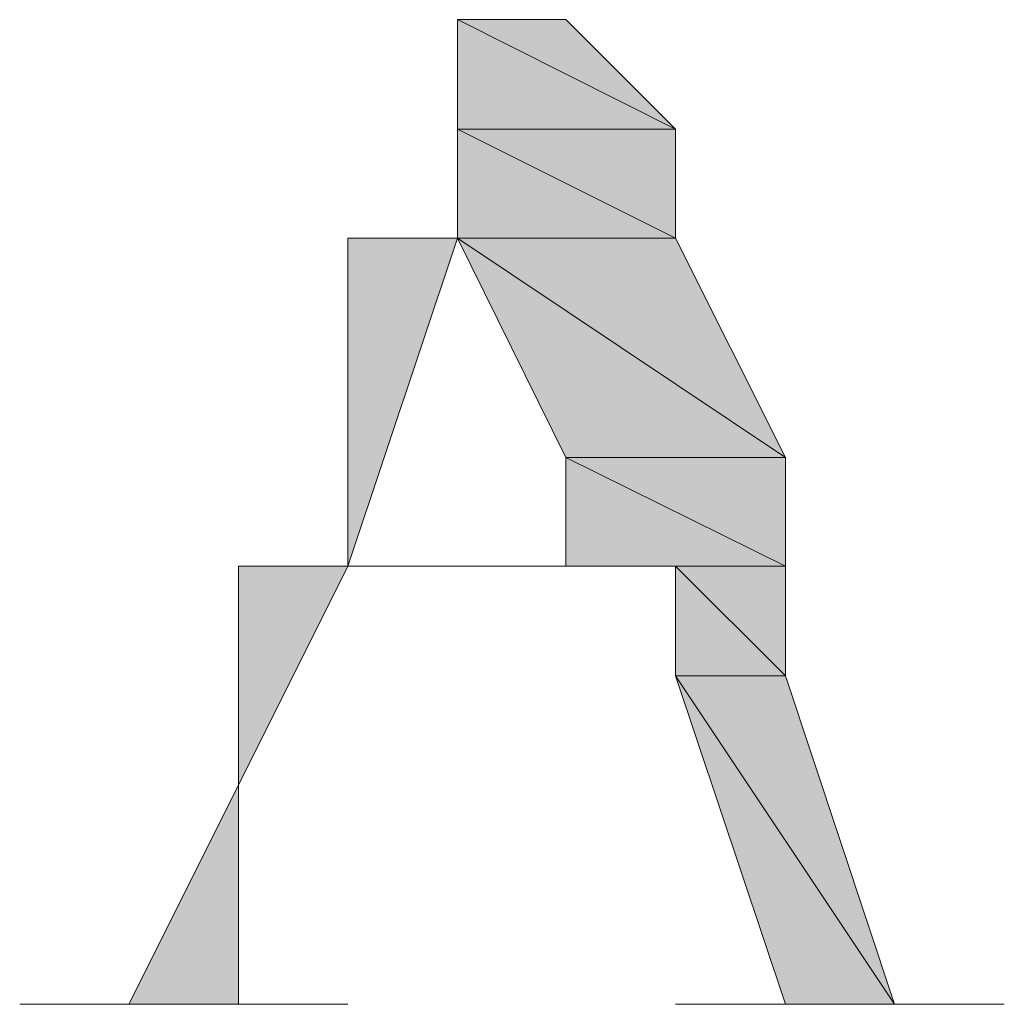
# Model space of a CAD drawing. Units: inches. Extents: x 0 to 14, y -29 to 15.7.
# Drawn here: x 5.3 to 5.5, y 15.1 to 15.2 of the extents above; entities that cross this region are included whole.
import ezdxf

# ---------------------------------------------------------------- set-up
doc = ezdxf.new("R2010")
doc.units = ezdxf.units.IN
doc.header["$MEASUREMENT"] = 0
doc.layers.add('Layer 1', color=7, linetype='Continuous')

# ---------------------------------------------------------------- blocks, each defined once
blk = doc.blocks.new('block 3')
at = {"layer": 'Layer 1', "true_color": 0x010101}
h = blk.add_hatch(color=18, dxfattribs=at)
h.dxf.hatch_style = 2
h.paths.add_polyline_path([(5.42063, 15.23433), (5.39313, 15.24814), (5.40679, 15.24814)])
h.paths.add_polyline_path([(5.39313, 15.23433), (5.42063, 15.23433), (5.39313, 15.24814)])
h = blk.add_hatch(color=18, dxfattribs=at)
h.dxf.hatch_style = 2
h.paths.add_polyline_path([(5.42063, 15.23433), (5.39313, 15.24814), (5.40679, 15.24814)])
h.paths.add_polyline_path([(5.39313, 15.23433), (5.42063, 15.23433), (5.39313, 15.24814)])
h = blk.add_hatch(color=18, dxfattribs=at)
h.dxf.hatch_style = 2
h.paths.add_polyline_path([(5.42063, 15.22058), (5.39313, 15.23433), (5.42063, 15.23433)])
h.paths.add_polyline_path([(5.39313, 15.22058), (5.42063, 15.22058), (5.39313, 15.23433)])
h = blk.add_hatch(color=18, dxfattribs=at)
h.dxf.hatch_style = 2
h.paths.add_polyline_path([(5.42063, 15.22058), (5.39313, 15.23433), (5.42063, 15.23433)])
h.paths.add_polyline_path([(5.39313, 15.22058), (5.42063, 15.22058), (5.39313, 15.23433)])
h = blk.add_hatch(color=18, dxfattribs=at)
h.dxf.hatch_style = 2
edge = h.paths.add_edge_path()
edge.add_spline(control_points=[(5.39313, 15.22058), (5.39313, 15.22058), (5.39313, 15.22058), (5.39313, 15.22058), (5.39313, 15.22058), (5.39313, 15.23433), (5.39313, 15.23433), (5.39313, 15.23433), (5.39313, 15.22058), (5.39313, 15.22058)], knot_values=[0, 0, 0, 0, 1, 1, 1, 2, 2, 2, 3, 3, 3, 3], degree=3, periodic=1)
edge = h.paths.add_edge_path()
edge.add_spline(control_points=[(5.39313, 15.23433), (5.39313, 15.23433), (5.39313, 15.22058), (5.39313, 15.22058), (5.39313, 15.22058), (5.39313, 15.23433), (5.39313, 15.23433)], knot_values=[0, 0, 0, 0, 1, 1, 1, 2, 2, 2, 2], degree=3, periodic=1)
h = blk.add_hatch(color=18, dxfattribs=at)
h.dxf.hatch_style = 2
edge = h.paths.add_edge_path()
edge.add_spline(control_points=[(5.39313, 15.22058), (5.39313, 15.22058), (5.39313, 15.22058), (5.39313, 15.22058), (5.39313, 15.22058), (5.39313, 15.23433), (5.39313, 15.23433), (5.39313, 15.23433), (5.39313, 15.22058), (5.39313, 15.22058)], knot_values=[0, 0, 0, 0, 1, 1, 1, 2, 2, 2, 3, 3, 3, 3], degree=3, periodic=1)
edge = h.paths.add_edge_path()
edge.add_spline(control_points=[(5.39313, 15.23433), (5.39313, 15.23433), (5.39313, 15.22058), (5.39313, 15.22058), (5.39313, 15.22058), (5.39313, 15.23433), (5.39313, 15.23433)], knot_values=[0, 0, 0, 0, 1, 1, 1, 2, 2, 2, 2], degree=3, periodic=1)
h = blk.add_hatch(color=18, dxfattribs=at)
h.dxf.hatch_style = 2
edge = h.paths.add_edge_path()
edge.add_spline(control_points=[(5.39313, 15.22058), (5.39313, 15.22058), (5.37929, 15.22058), (5.37929, 15.22058), (5.37929, 15.22058), (5.39313, 15.22058), (5.39313, 15.22058)], knot_values=[0, 0, 0, 0, 1, 1, 1, 2, 2, 2, 2], degree=3, periodic=1)
h = blk.add_hatch(color=18, dxfattribs=at)
h.dxf.hatch_style = 2
edge = h.paths.add_edge_path()
edge.add_spline(control_points=[(5.39313, 15.22058), (5.39313, 15.22058), (5.37929, 15.22058), (5.37929, 15.22058), (5.37929, 15.22058), (5.39313, 15.22058), (5.39313, 15.22058)], knot_values=[0, 0, 0, 0, 1, 1, 1, 2, 2, 2, 2], degree=3, periodic=1)
h = blk.add_hatch(color=18, dxfattribs=at)
h.dxf.hatch_style = 2
h.paths.add_polyline_path([(5.37929, 15.17924), (5.37929, 15.22058), (5.39313, 15.22058)])
edge = h.paths.add_edge_path()
edge.add_spline(control_points=[(5.37929, 15.17924), (5.37929, 15.17924), (5.37929, 15.17924), (5.37929, 15.17924), (5.37929, 15.17924), (5.37929, 15.22058), (5.37929, 15.22058), (5.37929, 15.22058), (5.37929, 15.17924), (5.37929, 15.17924)], knot_values=[0, 0, 0, 0, 1, 1, 1, 2, 2, 2, 3, 3, 3, 3], degree=3, periodic=1)
h = blk.add_hatch(color=18, dxfattribs=at)
h.dxf.hatch_style = 2
h.paths.add_polyline_path([(5.37929, 15.17924), (5.37929, 15.22058), (5.39313, 15.22058)])
edge = h.paths.add_edge_path()
edge.add_spline(control_points=[(5.37929, 15.17924), (5.37929, 15.17924), (5.37929, 15.17924), (5.37929, 15.17924), (5.37929, 15.17924), (5.37929, 15.22058), (5.37929, 15.22058), (5.37929, 15.22058), (5.37929, 15.17924), (5.37929, 15.17924)], knot_values=[0, 0, 0, 0, 1, 1, 1, 2, 2, 2, 3, 3, 3, 3], degree=3, periodic=1)
h = blk.add_hatch(color=18, dxfattribs=at)
h.dxf.hatch_style = 2
h.paths.add_polyline_path([(5.43447, 15.19294), (5.39313, 15.22058), (5.42063, 15.22058)])
h.paths.add_polyline_path([(5.40679, 15.19294), (5.43447, 15.19294), (5.39313, 15.22058)])
h = blk.add_hatch(color=18, dxfattribs=at)
h.dxf.hatch_style = 2
h.paths.add_polyline_path([(5.43447, 15.19294), (5.39313, 15.22058), (5.42063, 15.22058)])
h.paths.add_polyline_path([(5.40679, 15.19294), (5.43447, 15.19294), (5.39313, 15.22058)])
h = blk.add_hatch(color=18, dxfattribs=at)
h.dxf.hatch_style = 2
h.paths.add_polyline_path([(5.43447, 15.17924), (5.40679, 15.19294), (5.43447, 15.19294)])
h.paths.add_polyline_path([(5.40679, 15.17924), (5.43447, 15.17924), (5.40679, 15.19294)])
h = blk.add_hatch(color=18, dxfattribs=at)
h.dxf.hatch_style = 2
h.paths.add_polyline_path([(5.43447, 15.17924), (5.40679, 15.19294), (5.43447, 15.19294)])
h.paths.add_polyline_path([(5.40679, 15.17924), (5.43447, 15.17924), (5.40679, 15.19294)])
h = blk.add_hatch(color=18, dxfattribs=at)
h.dxf.hatch_style = 2
h.paths.add_polyline_path([(5.36554, 15.15164), (5.36554, 15.17924), (5.37929, 15.17924)])
edge = h.paths.add_edge_path()
edge.add_spline(control_points=[(5.36554, 15.15164), (5.36554, 15.15164), (5.36554, 15.15164), (5.36554, 15.15164), (5.36554, 15.15164), (5.36554, 15.17924), (5.36554, 15.17924), (5.36554, 15.17924), (5.36554, 15.15164), (5.36554, 15.15164)], knot_values=[0, 0, 0, 0, 1, 1, 1, 2, 2, 2, 3, 3, 3, 3], degree=3, periodic=1)
h = blk.add_hatch(color=18, dxfattribs=at)
h.dxf.hatch_style = 2
h.paths.add_polyline_path([(5.36554, 15.15164), (5.36554, 15.17924), (5.37929, 15.17924)])
edge = h.paths.add_edge_path()
edge.add_spline(control_points=[(5.36554, 15.15164), (5.36554, 15.15164), (5.36554, 15.15164), (5.36554, 15.15164), (5.36554, 15.15164), (5.36554, 15.17924), (5.36554, 15.17924), (5.36554, 15.17924), (5.36554, 15.15164), (5.36554, 15.15164)], knot_values=[0, 0, 0, 0, 1, 1, 1, 2, 2, 2, 3, 3, 3, 3], degree=3, periodic=1)
h = blk.add_hatch(color=18, dxfattribs=at)
h.dxf.hatch_style = 2
edge = h.paths.add_edge_path()
edge.add_spline(control_points=[(5.43447, 15.17924), (5.43447, 15.17924), (5.37929, 15.17924), (5.37929, 15.17924), (5.37929, 15.17924), (5.43447, 15.17924), (5.43447, 15.17924)], knot_values=[0, 0, 0, 0, 1, 1, 1, 2, 2, 2, 2], degree=3, periodic=1)
h = blk.add_hatch(color=18, dxfattribs=at)
h.dxf.hatch_style = 2
edge = h.paths.add_edge_path()
edge.add_spline(control_points=[(5.43447, 15.17924), (5.43447, 15.17924), (5.37929, 15.17924), (5.37929, 15.17924), (5.37929, 15.17924), (5.43447, 15.17924), (5.43447, 15.17924)], knot_values=[0, 0, 0, 0, 1, 1, 1, 2, 2, 2, 2], degree=3, periodic=1)
h = blk.add_hatch(color=18, dxfattribs=at)
h.dxf.hatch_style = 2
h.paths.add_polyline_path([(5.43447, 15.16543), (5.42063, 15.17924), (5.43447, 15.17924)])
h.paths.add_polyline_path([(5.42063, 15.16543), (5.43447, 15.16543), (5.42063, 15.17924)])
h = blk.add_hatch(color=18, dxfattribs=at)
h.dxf.hatch_style = 2
h.paths.add_polyline_path([(5.43447, 15.16543), (5.42063, 15.17924), (5.43447, 15.17924)])
h.paths.add_polyline_path([(5.42063, 15.16543), (5.43447, 15.16543), (5.42063, 15.17924)])
h = blk.add_hatch(color=18, dxfattribs=at)
h.dxf.hatch_style = 2
h.paths.add_polyline_path([(5.44823, 15.124), (5.42063, 15.16543), (5.43447, 15.16543)])
h.paths.add_polyline_path([(5.43447, 15.124), (5.44823, 15.124), (5.42063, 15.16543)])
h = blk.add_hatch(color=18, dxfattribs=at)
h.dxf.hatch_style = 2
h.paths.add_polyline_path([(5.44823, 15.124), (5.42063, 15.16543), (5.43447, 15.16543)])
h.paths.add_polyline_path([(5.43447, 15.124), (5.44823, 15.124), (5.42063, 15.16543)])
h = blk.add_hatch(color=18, dxfattribs=at)
h.dxf.hatch_style = 2
edge = h.paths.add_edge_path()
edge.add_spline(control_points=[(5.36554, 15.124), (5.36554, 15.124), (5.36554, 15.15164), (5.36554, 15.15164), (5.36554, 15.15164), (5.36554, 15.124), (5.36554, 15.124)], knot_values=[0, 0, 0, 0, 1, 1, 1, 2, 2, 2, 2], degree=3, periodic=1)
h.paths.add_polyline_path([(5.35169, 15.124), (5.36554, 15.124), (5.36554, 15.15164)])
h = blk.add_hatch(color=18, dxfattribs=at)
h.dxf.hatch_style = 2
edge = h.paths.add_edge_path()
edge.add_spline(control_points=[(5.36554, 15.124), (5.36554, 15.124), (5.36554, 15.15164), (5.36554, 15.15164), (5.36554, 15.15164), (5.36554, 15.124), (5.36554, 15.124)], knot_values=[0, 0, 0, 0, 1, 1, 1, 2, 2, 2, 2], degree=3, periodic=1)
h.paths.add_polyline_path([(5.35169, 15.124), (5.36554, 15.124), (5.36554, 15.15164)])
h = blk.add_hatch(color=18, dxfattribs=at)
h.dxf.hatch_style = 2
edge = h.paths.add_edge_path()
edge.add_spline(control_points=[(5.37929, 15.124), (5.37929, 15.124), (5.35169, 15.124), (5.35169, 15.124), (5.35169, 15.124), (5.37929, 15.124), (5.37929, 15.124)], knot_values=[0, 0, 0, 0, 1, 1, 1, 2, 2, 2, 2], degree=3, periodic=1)
h = blk.add_hatch(color=18, dxfattribs=at)
h.dxf.hatch_style = 2
edge = h.paths.add_edge_path()
edge.add_spline(control_points=[(5.37929, 15.124), (5.37929, 15.124), (5.35169, 15.124), (5.35169, 15.124), (5.35169, 15.124), (5.37929, 15.124), (5.37929, 15.124)], knot_values=[0, 0, 0, 0, 1, 1, 1, 2, 2, 2, 2], degree=3, periodic=1)
h = blk.add_hatch(color=18, dxfattribs=at)
h.dxf.hatch_style = 2
edge = h.paths.add_edge_path()
edge.add_spline(control_points=[(5.46207, 15.124), (5.46207, 15.124), (5.43447, 15.124), (5.43447, 15.124), (5.43447, 15.124), (5.46207, 15.124), (5.46207, 15.124)], knot_values=[0, 0, 0, 0, 1, 1, 1, 2, 2, 2, 2], degree=3, periodic=1)
h = blk.add_hatch(color=18, dxfattribs=at)
h.dxf.hatch_style = 2
edge = h.paths.add_edge_path()
edge.add_spline(control_points=[(5.46207, 15.124), (5.46207, 15.124), (5.43447, 15.124), (5.43447, 15.124), (5.43447, 15.124), (5.46207, 15.124), (5.46207, 15.124)], knot_values=[0, 0, 0, 0, 1, 1, 1, 2, 2, 2, 2], degree=3, periodic=1)
at = {"layer": 'Layer 1', "lineweight": 0}
for points in [[(5.42063, 15.23433), (5.39313, 15.24814), (5.40679, 15.24814), (5.42063, 15.23433)], [(5.39313, 15.23433), (5.42063, 15.23433), (5.39313, 15.24814), (5.39313, 15.23433)], [(5.42063, 15.23433), (5.39313, 15.24814), (5.40679, 15.24814), (5.42063, 15.23433)], [(5.39313, 15.23433), (5.42063, 15.23433), (5.39313, 15.24814), (5.39313, 15.23433)], [(5.42063, 15.22058), (5.39313, 15.23433), (5.42063, 15.23433), (5.42063, 15.22058)], [(5.39313, 15.22058), (5.42063, 15.22058), (5.39313, 15.23433), (5.39313, 15.22058)], [(5.42063, 15.22058), (5.39313, 15.23433), (5.42063, 15.23433), (5.42063, 15.22058)], [(5.39313, 15.22058), (5.42063, 15.22058), (5.39313, 15.23433), (5.39313, 15.22058)], [(5.37929, 15.17924), (5.37929, 15.22058), (5.39313, 15.22058), (5.37929, 15.17924)], [(5.37929, 15.17924), (5.37929, 15.22058), (5.39313, 15.22058), (5.37929, 15.17924)], [(5.39313, 15.22058), (5.39313, 15.22058)], [(5.39313, 15.22058), (5.39313, 15.22058)], [(5.43447, 15.19294), (5.39313, 15.22058), (5.42063, 15.22058), (5.43447, 15.19294)], [(5.40679, 15.19294), (5.43447, 15.19294), (5.39313, 15.22058), (5.40679, 15.19294)], [(5.43447, 15.19294), (5.39313, 15.22058), (5.42063, 15.22058), (5.43447, 15.19294)], [(5.40679, 15.19294), (5.43447, 15.19294), (5.39313, 15.22058), (5.40679, 15.19294)], [(5.43447, 15.17924), (5.40679, 15.19294), (5.43447, 15.19294), (5.43447, 15.17924)], [(5.40679, 15.17924), (5.43447, 15.17924), (5.40679, 15.19294), (5.40679, 15.17924)], [(5.43447, 15.17924), (5.40679, 15.19294), (5.43447, 15.19294), (5.43447, 15.17924)], [(5.40679, 15.17924), (5.43447, 15.17924), (5.40679, 15.19294), (5.40679, 15.17924)], [(5.36554, 15.17924), (5.43447, 15.17924), (5.37929, 15.17924), (5.36554, 15.17924)], [(5.36554, 15.17924), (5.43447, 15.17924), (5.37929, 15.17924), (5.36554, 15.17924)], [(5.36554, 15.15164), (5.36554, 15.17924), (5.37929, 15.17924), (5.36554, 15.15164)], [(5.36554, 15.15164), (5.36554, 15.17924), (5.37929, 15.17924), (5.36554, 15.15164)], [(5.43447, 15.16543), (5.42063, 15.17924), (5.43447, 15.17924), (5.43447, 15.16543)], [(5.42063, 15.16543), (5.43447, 15.16543), (5.42063, 15.17924), (5.42063, 15.16543)], [(5.43447, 15.16543), (5.42063, 15.17924), (5.43447, 15.17924), (5.43447, 15.16543)], [(5.42063, 15.16543), (5.43447, 15.16543), (5.42063, 15.17924), (5.42063, 15.16543)], [(5.44823, 15.124), (5.42063, 15.16543), (5.43447, 15.16543), (5.44823, 15.124)], [(5.43447, 15.124), (5.44823, 15.124), (5.42063, 15.16543), (5.43447, 15.124)], [(5.44823, 15.124), (5.42063, 15.16543), (5.43447, 15.16543), (5.44823, 15.124)], [(5.43447, 15.124), (5.44823, 15.124), (5.42063, 15.16543), (5.43447, 15.124)], [(5.35169, 15.124), (5.36554, 15.124), (5.36554, 15.15164), (5.35169, 15.124)], [(5.35169, 15.124), (5.36554, 15.124), (5.36554, 15.15164), (5.35169, 15.124)], [(5.33794, 15.124), (5.37929, 15.124), (5.35169, 15.124), (5.33794, 15.124)], [(5.33794, 15.124), (5.37929, 15.124), (5.35169, 15.124), (5.33794, 15.124)], [(5.42063, 15.124), (5.46207, 15.124), (5.43447, 15.124), (5.42063, 15.124)], [(5.42063, 15.124), (5.46207, 15.124), (5.43447, 15.124), (5.42063, 15.124)]]:
    blk.add_lwpolyline(points, dxfattribs=at)
for points, knots in [([(5.39313, 15.22058), (5.39313, 15.22058), (5.39313, 15.22058), (5.39313, 15.22058), (5.39313, 15.22058), (5.39313, 15.23433), (5.39313, 15.23433), (5.39313, 15.23433), (5.39313, 15.22058), (5.39313, 15.22058)], [0, 0, 0, 0, 1, 1, 1, 2, 2, 2, 3, 3, 3, 3]), ([(5.39313, 15.23433), (5.39313, 15.23433), (5.39313, 15.22058), (5.39313, 15.22058), (5.39313, 15.22058), (5.39313, 15.23433), (5.39313, 15.23433)], [0, 0, 0, 0, 1, 1, 1, 2, 2, 2, 2]), ([(5.39313, 15.22058), (5.39313, 15.22058), (5.39313, 15.22058), (5.39313, 15.22058), (5.39313, 15.22058), (5.39313, 15.23433), (5.39313, 15.23433), (5.39313, 15.23433), (5.39313, 15.22058), (5.39313, 15.22058)], [0, 0, 0, 0, 1, 1, 1, 2, 2, 2, 3, 3, 3, 3]), ([(5.39313, 15.23433), (5.39313, 15.23433), (5.39313, 15.22058), (5.39313, 15.22058), (5.39313, 15.22058), (5.39313, 15.23433), (5.39313, 15.23433)], [0, 0, 0, 0, 1, 1, 1, 2, 2, 2, 2]), ([(5.39313, 15.22058), (5.39313, 15.22058), (5.37929, 15.22058), (5.37929, 15.22058), (5.37929, 15.22058), (5.39313, 15.22058), (5.39313, 15.22058)], [0, 0, 0, 0, 1, 1, 1, 2, 2, 2, 2]), ([(5.39313, 15.22058), (5.39313, 15.22058), (5.37929, 15.22058), (5.37929, 15.22058), (5.37929, 15.22058), (5.39313, 15.22058), (5.39313, 15.22058)], [0, 0, 0, 0, 1, 1, 1, 2, 2, 2, 2]), ([(5.37929, 15.17924), (5.37929, 15.17924), (5.37929, 15.17924), (5.37929, 15.17924), (5.37929, 15.17924), (5.37929, 15.22058), (5.37929, 15.22058), (5.37929, 15.22058), (5.37929, 15.17924), (5.37929, 15.17924)], [0, 0, 0, 0, 1, 1, 1, 2, 2, 2, 3, 3, 3, 3]), ([(5.37929, 15.17924), (5.37929, 15.17924), (5.37929, 15.17924), (5.37929, 15.17924), (5.37929, 15.17924), (5.37929, 15.22058), (5.37929, 15.22058), (5.37929, 15.22058), (5.37929, 15.17924), (5.37929, 15.17924)], [0, 0, 0, 0, 1, 1, 1, 2, 2, 2, 3, 3, 3, 3]), ([(5.36554, 15.15164), (5.36554, 15.15164), (5.36554, 15.15164), (5.36554, 15.15164), (5.36554, 15.15164), (5.36554, 15.17924), (5.36554, 15.17924), (5.36554, 15.17924), (5.36554, 15.15164), (5.36554, 15.15164)], [0, 0, 0, 0, 1, 1, 1, 2, 2, 2, 3, 3, 3, 3]), ([(5.36554, 15.15164), (5.36554, 15.15164), (5.36554, 15.15164), (5.36554, 15.15164), (5.36554, 15.15164), (5.36554, 15.17924), (5.36554, 15.17924), (5.36554, 15.17924), (5.36554, 15.15164), (5.36554, 15.15164)], [0, 0, 0, 0, 1, 1, 1, 2, 2, 2, 3, 3, 3, 3]), ([(5.43447, 15.17924), (5.43447, 15.17924), (5.37929, 15.17924), (5.37929, 15.17924), (5.37929, 15.17924), (5.43447, 15.17924), (5.43447, 15.17924)], [0, 0, 0, 0, 1, 1, 1, 2, 2, 2, 2]), ([(5.43447, 15.17924), (5.43447, 15.17924), (5.37929, 15.17924), (5.37929, 15.17924), (5.37929, 15.17924), (5.43447, 15.17924), (5.43447, 15.17924)], [0, 0, 0, 0, 1, 1, 1, 2, 2, 2, 2]), ([(5.36554, 15.124), (5.36554, 15.124), (5.36554, 15.15164), (5.36554, 15.15164), (5.36554, 15.15164), (5.36554, 15.124), (5.36554, 15.124)], [0, 0, 0, 0, 1, 1, 1, 2, 2, 2, 2]), ([(5.36554, 15.124), (5.36554, 15.124), (5.36554, 15.15164), (5.36554, 15.15164), (5.36554, 15.15164), (5.36554, 15.124), (5.36554, 15.124)], [0, 0, 0, 0, 1, 1, 1, 2, 2, 2, 2]), ([(5.37929, 15.124), (5.37929, 15.124), (5.35169, 15.124), (5.35169, 15.124), (5.35169, 15.124), (5.37929, 15.124), (5.37929, 15.124)], [0, 0, 0, 0, 1, 1, 1, 2, 2, 2, 2]), ([(5.37929, 15.124), (5.37929, 15.124), (5.35169, 15.124), (5.35169, 15.124), (5.35169, 15.124), (5.37929, 15.124), (5.37929, 15.124)], [0, 0, 0, 0, 1, 1, 1, 2, 2, 2, 2]), ([(5.46207, 15.124), (5.46207, 15.124), (5.43447, 15.124), (5.43447, 15.124), (5.43447, 15.124), (5.46207, 15.124), (5.46207, 15.124)], [0, 0, 0, 0, 1, 1, 1, 2, 2, 2, 2]), ([(5.46207, 15.124), (5.46207, 15.124), (5.43447, 15.124), (5.43447, 15.124), (5.43447, 15.124), (5.46207, 15.124), (5.46207, 15.124)], [0, 0, 0, 0, 1, 1, 1, 2, 2, 2, 2])]:
    blk.add_open_spline(points, degree=3, knots=knots, dxfattribs=at)
blk = doc.blocks.new('block 2')
at = {"layer": 'Layer 1'}
blk.add_blockref('block 3', (0, 0), dxfattribs=at)

msp = doc.modelspace()

# ---------------------------------------------------------------- block references
at = {"layer": 'Layer 1'}
msp.add_blockref('block 2', (0, 0), dxfattribs=at)

doc.saveas('drawing.dxf')
